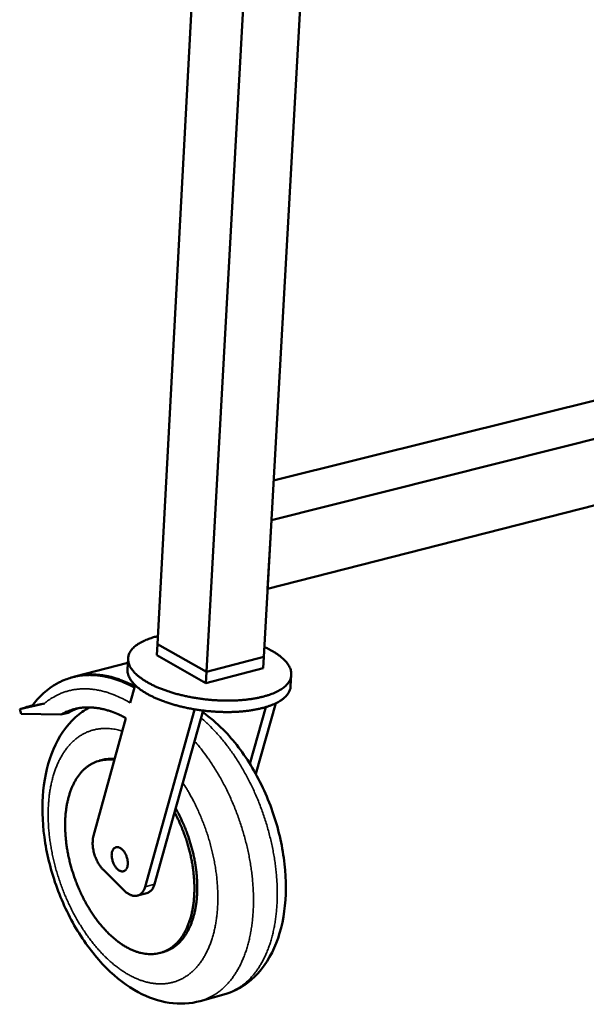
# Model space of a CAD drawing. Units: millimetres. Extents: x 163 to 14600, y 250 to 10250.
# Drawn here: x 10095 to 10455, y 7730 to 8356 of the extents above; entities that cross this region are included whole.
import ezdxf

# ---------------------------------------------------------------- set-up
doc = ezdxf.new("R2010")
doc.units = ezdxf.units.MM
doc.header["$LTSCALE"] = 50
doc.layers.add('Visible (ISO)', color=7, linetype='Continuous', lineweight=50)
doc.layers.add('Visible Narrow (ISO)', color=7, linetype='Continuous', lineweight=35)

msp = doc.modelspace()

# ---------------------------------------------------------------- linework, layer by layer
at = {"layer": 'Visible (ISO)'}
for p, q in [((10224.98, 8752.01), (10182.37, 7958.83)), ((10257.47, 8739.01), (10213.61, 7941.19)), ((10293.57, 8724.57), (10249.96, 7950.61)), ((10256.28, 8062.69), (10719.04, 8177.97)), ((10254.85, 8037.45), (10752.14, 8162.45)), ((10252.4, 7993.96), (10749, 8120.71)), ((10254.85, 8037.45), (10252.4, 7993.96)), ((10182.37, 7958.83), (10181.98, 7951.64)), ((10213.61, 7941.19), (10182.37, 7958.83)), ((10182.37, 7958.83), (10213.61, 7941.19)), ((10163.77, 7949.72), (10163.38, 7942.53)), ((10213.22, 7933.96), (10181.98, 7951.64)), ((10249.96, 7950.61), (10213.61, 7941.19)), ((10213.61, 7941.19), (10249.96, 7950.61)), ((10249.96, 7950.61), (10249.55, 7943.4)), ((10163.61, 7946.78), (10129.9, 7938.1)), ((10249.55, 7943.4), (10213.22, 7933.96)), ((10213.61, 7941.19), (10213.22, 7933.96)), ((10267.53, 7939.21), (10267.12, 7932)), ((10165.09, 7921.4), (10168.21, 7932.71)), ((10094.84, 7917.39), (10110.62, 7921.12)), ((10094.84, 7917.39), (10098.47, 7918.57)), ((10095.73, 7914.37), (10094.84, 7917.39)), ((10206, 7917.08), (10174.54, 7804.59)), ((10211.48, 7916.53), (10193.33, 7851.76)), ((10206.01, 7917.32), (10206, 7917.08)), ((10206.55, 7917.23), (10206, 7917.08)), ((10241.14, 7882.73), (10251.35, 7918.75)), ((10257.61, 7921.15), (10244.88, 7876.34)), ((10095.73, 7914.37), (10120.92, 7913.95)), ((10120.92, 7913.95), (10125.73, 7915.19)), ((10141.77, 7836.94), (10162.4, 7911.67)), ((10145.64, 7884.69), (10147.45, 7885.16)), ((10193.33, 7851.76), (10180.58, 7806.22)), ((10161.42, 7802.05), (10148.06, 7815.27)), ((10169.68, 7798.9), (10175.71, 7800.53)), ((10184.24, 7762.51), (10186.05, 7763.01)), ((10224.66, 7736.11), (10209.63, 7731.93))]:
    msp.add_line(p, q, dxfattribs=at)
at = {"layer": 'Visible (ISO)', "flags": 128}
for points in [[(10182.64, 7963.82, 0.010823), (10179.96, 7963.12, 0.019023), (10178.46, 7962.63, 0.00174), (10175.24, 7961.44, 0.010665), (10174.72, 7961.24, 0.0143), (10173.16, 7960.52, 0.012909), (10171.48, 7959.63, 0.017808), (10170.16, 7958.84, 0.016044), (10168.76, 7957.85, 0.022379), (10167.69, 7956.97, 0.020364), (10166.6, 7955.9, 0.027751), (10165.79, 7954.94, 0.025877), (10165.04, 7953.82, 0.032685), (10164.5, 7952.77, 0.031496), (10164.09, 7951.62, 0.034878), (10163.84, 7950.49, 0.034696), (10163.75, 7949.33, 0.032733), (10163.83, 7948.13, 0.033594), (10164.05, 7946.98, 0.027471), (10164.46, 7945.73, 0.029147), (10164.97, 7944.6, 0.021754), (10165.72, 7943.32, 0.023728), (10166.51, 7942.22, 0.01709), (10167.59, 7940.94, 0.0189), (10168.65, 7939.86, 0.013666), (10170.04, 7938.61, 0.015125), (10171.36, 7937.56, 0.011215), (10173.04, 7936.35, 0.012322), (10174.62, 7935.33, 0.009456), (10176.56, 7934.2, 0.010277), (10178.38, 7933.22, 0.008184), (10180.55, 7932.16, 0.008786), (10182.6, 7931.25, 0.00726), (10184.97, 7930.28, 0.0077), (10187.23, 7929.43, 0.006594), (10189.77, 7928.57, 0.00691), (10192.21, 7927.8, 0.006124), (10194.89, 7927.05, 0.006344), (10197.48, 7926.38, 0.00581), (10200.26, 7925.74, 0.005953), (10202.98, 7925.17, 0.005629), (10205.82, 7924.66, 0.005706), (10208.64, 7924.21, 0.005567), (10211.51, 7923.82, 0.005583), (10214.38, 7923.49, 0.005618), (10217.25, 7923.23, 0.005575), (10220.14, 7923.03, 0.005787), (10222.97, 7922.9, 0.005682), (10225.85, 7922.84, 0.006086), (10228.6, 7922.84, 0.005911), (10231.43, 7922.91, 0.00654), (10234.07, 7923.04, 0.006281), (10236.81, 7923.25, 0.007185), (10239.31, 7923.51, 0.006821), (10241.94, 7923.85, 0.008081), (10244.27, 7924.23, 0.007579), (10246.74, 7924.71, 0.009311), (10248.87, 7925.2, 0.008625), (10251.15, 7925.81, 0.011), (10253.06, 7926.4, 0.010069), (10255.13, 7927.14, 0.013322), (10256.8, 7927.82, 0.012074), (10258.61, 7928.68, 0.016493), (10260.04, 7929.45, 0.014877), (10261.57, 7930.41, 0.020712), (10262.75, 7931.27, 0.018784), (10263.96, 7932.32, 0.025916), (10264.88, 7933.26, 0.023974), (10265.76, 7934.37, 0.03126), (10266.41, 7935.4, 0.029844), (10266.95, 7936.55, 0.034695), (10267.3, 7937.65, 0.034234), (10267.5, 7938.82, 0.034033), (10267.54, 7940, 0.034636), (10267.43, 7941.15, 0.029485), (10267.14, 7942.39, 0.031018), (10266.72, 7943.53, 0.023616), (10266.09, 7944.81, 0.025628), (10265.39, 7945.92, 0.018497), (10264.43, 7947.2, 0.020459), (10263.46, 7948.28, 0.014663), (10262.18, 7949.54, 0.016293), (10260.96, 7950.6, 0.011913), (10259.38, 7951.82, 0.013168), (10257.9, 7952.85, 0.009945), (10257.44, 7953.14, 0.001523), (10254.34, 7954.99, 0.017885), (10252.92, 7955.76, 0.01009), (10250.32, 7957)], [(10267.12, 7932, -0.031355), (10266.94, 7930.59, -0.052164), (10266.69, 7929.77, -0.012061), (10265.98, 7928.19, -0.031399), (10265.66, 7927.61, -0.024712), (10264.87, 7926.52, -0.026523), (10264.04, 7925.57, -0.019537), (10262.93, 7924.53, -0.021431), (10261.84, 7923.67, -0.015503), (10260.43, 7922.71, -0.017144), (10259.1, 7921.92, -0.012558), (10257.41, 7921.06, -0.013852), (10255.84, 7920.35, -0.010433), (10253.91, 7919.6, -0.011411), (10252.11, 7918.99, -0.008893), (10249.95, 7918.35, -0.009621), (10247.94, 7917.83, -0.007769), (10245.59, 7917.32, -0.008307), (10243.38, 7916.9, -0.006948), (10240.87, 7916.52, -0.007343), (10238.49, 7916.22, -0.006353), (10235.85, 7915.96, -0.006639), (10233.33, 7915.78, -0.005933), (10230.59, 7915.65, -0.006133), (10227.95, 7915.59, -0.005656), (10225.15, 7915.6, -0.005785), (10222.42, 7915.66, -0.005499), (10219.6, 7915.8, -0.005568), (10216.81, 7915.99, -0.005452), (10213.99, 7916.25, -0.005465), (10211.18, 7916.57, -0.005512), (10208.4, 7916.94, -0.00547), (10205.6, 7917.38, -0.005682), (10202.89, 7917.88, -0.005582), (10200.14, 7918.44, -0.005975), (10197.53, 7919.04, -0.005809), (10194.86, 7919.71, -0.006413), (10192.38, 7920.41, -0.006169), (10189.82, 7921.19, -0.007031), (10187.49, 7921.97, -0.006688), (10185.08, 7922.86, -0.00788), (10182.94, 7923.72, -0.00741), (10180.69, 7924.7, -0.009037), (10178.76, 7925.62, -0.008399), (10176.72, 7926.68, -0.010613), (10175.01, 7927.65, -0.009752), (10173.19, 7928.78, -0.012759), (10171.72, 7929.8, -0.01161), (10170.16, 7930.99, -0.015667), (10168.94, 7932.03, -0.014179), (10167.66, 7933.26, -0.019521), (10166.69, 7934.33, -0.017722), (10165.71, 7935.58, -0.024313), (10165, 7936.67, -0.022427), (10164.34, 7937.92, -0.029429), (10164.1, 7938.53, -0.010958), (10163.56, 7940.24, -0.050202), (10163.41, 7941.08, -0.02956), (10163.38, 7942.53)], [(10118.71, 7933.77, -0.014408), (10121.42, 7935.2, -0.025807), (10123, 7935.87, -0.002951), (10126.71, 7937.21, -0.014469), (10127.48, 7937.46, -0.014366), (10129.8, 7938.06, -0.014438), (10132.14, 7938.52, -0.013982), (10134.55, 7938.86, -0.014156), (10136.95, 7939.06, -0.013401), (10139.44, 7939.13, -0.01366), (10141.89, 7939.07, -0.012683), (10144.45, 7938.86, -0.013001), (10146.94, 7938.54, -0.011889), (10149.56, 7938.06, -0.012241), (10152.08, 7937.47, -0.011072), (10154.74, 7936.72, -0.011436), (10157.28, 7935.88, -0.010274), (10157.97, 7935.62, -0.00155), (10162.52, 7933.77, -0.018604), (10164.42, 7932.9, -0.010274), (10167.77, 7931.13)], [(10168, 7931.97, 0.009961), (10164.78, 7933.62, 0.018096), (10162.96, 7934.42, 0.001461), (10158.58, 7936.15, 0.009962), (10157.93, 7936.39, 0.011036), (10155.49, 7937.17, 0.0107), (10152.94, 7937.87, 0.011775), (10150.53, 7938.42, 0.011451), (10148.02, 7938.87, 0.012474), (10145.63, 7939.18, 0.01218), (10143.17, 7939.37, 0.013082), (10140.81, 7939.44, 0.012841), (10138.42, 7939.38, 0.01355), (10137.67, 7939.33, 0.002621), (10133.79, 7938.91, 0.024595), (10132.18, 7938.64, 0.013516), (10129.3, 7937.94)], [(10098.47, 7918.57, -0.00176), (10098.87, 7918.69, -0.004674), (10099.02, 7918.73, -0.000064), (10099.91, 7918.98, -0.001509), (10099.95, 7918.99, -0.000516), (10099.96, 7918.99, -0.000008), (10101.23, 7919.33, -0.001164), (10101.81, 7919.49, -0.000651), (10102.84, 7919.76)], [(10120.92, 7913.95, -0.016309), (10123.45, 7915.3, -0.028832), (10124.95, 7915.93, -0.003719), (10128.39, 7917.12, -0.016396), (10129.18, 7917.36, -0.016171), (10131.39, 7917.87, -0.016299), (10133.6, 7918.24, -0.015582), (10135.9, 7918.47, -0.015847), (10138.17, 7918.55, -0.014739), (10140.55, 7918.5, -0.015109), (10142.87, 7918.3, -0.013746), (10145.32, 7917.95, -0.014181), (10147.67, 7917.48, -0.012697), (10150.17, 7916.84, -0.013158), (10152.55, 7916.1, -0.011665), (10153.26, 7915.83, -0.001975), (10157.46, 7914.16, -0.020847), (10159.27, 7913.34, -0.011662), (10162.4, 7911.67)], [(10131.87, 7917.96, 0.012138), (10130.29, 7917.39, 0.012138), (10128.74, 7916.73, 0.012204), (10127.21, 7916, 0.012204), (10125.73, 7915.19)], [(10155.09, 7885.17, 0.020223), (10152.63, 7885.43, 0.034288), (10151.17, 7885.43, 0.005494), (10148.18, 7885.18, 0.020415), (10147.39, 7885.07, 0.021362), (10145.57, 7884.67, 0.021267), (10143.78, 7884.11, 0.021105), (10142.04, 7883.4, 0.021325), (10140.38, 7882.55, 0.020088), (10138.75, 7881.54, 0.020585), (10137.23, 7880.42, 0.018545), (10135.72, 7879.1, 0.019235), (10134.35, 7877.72, 0.016769), (10132.98, 7876.12, 0.017551), (10131.77, 7874.5, 0.015002), (10130.56, 7872.63, 0.015789), (10129.52, 7870.78, 0.013387), (10128.49, 7868.66, 0.014119), (10127.62, 7866.6, 0.011987), (10126.77, 7864.26, 0.012634), (10126.08, 7862, 0.010813), (10125.42, 7859.46, 0.011363), (10124.91, 7857.03, 0.00985), (10124.47, 7854.33, 0.010306), (10124.14, 7851.73, 0.009074), (10123.9, 7848.89, 0.009443), (10123.77, 7846.16, 0.00846), (10123.73, 7843.21, 0.008752), (10123.79, 7840.37, 0.007986), (10123.96, 7837.35, 0.00821), (10124.22, 7834.42, 0.007636), (10124.59, 7831.35, 0.007799), (10125.04, 7828.36, 0.007395), (10125.6, 7825.27, 0.007504), (10126.25, 7822.25, 0.007254), (10127, 7819.18, 0.007312), (10127.84, 7816.16, 0.007208), (10128.77, 7813.13, 0.007217), (10129.78, 7810.13, 0.007255), (10130.88, 7807.18, 0.007216), (10132.07, 7804.24, 0.007396), (10133.33, 7801.38, 0.007308), (10134.68, 7798.53, 0.007638), (10136.08, 7795.8, 0.007497), (10137.59, 7793.07, 0.007989), (10139.12, 7790.49, 0.00779), (10140.76, 7787.9, 0.008463), (10142.4, 7785.5, 0.0082), (10144.18, 7783.08, 0.009078), (10145.91, 7780.87, 0.008741), (10147.79, 7778.65, 0.009854), (10149.61, 7776.66, 0.009434), (10151.58, 7774.66, 0.010815), (10153.45, 7772.9, 0.010304), (10155.5, 7771.15, 0.011984), (10157.42, 7769.64, 0.011375), (10159.51, 7768.15, 0.013374), (10161.46, 7766.9, 0.01267), (10163.58, 7765.69, 0.014973), (10165.54, 7764.72, 0.014194), (10167.67, 7763.81, 0.016725), (10169.63, 7763.11, 0.015916), (10171.73, 7762.52, 0.018498), (10173.67, 7762.11, 0.017736), (10175.73, 7761.83, 0.020075), (10177.64, 7761.72, 0.019457), (10179.62, 7761.75, 0.02117), (10181.49, 7761.94, 0.020796), (10183.37, 7762.29, 0.021528), (10185.17, 7762.79, 0.021464), (10186.93, 7763.45, 0.021047), (10188.65, 7764.26, 0.021301), (10190.28, 7765.2, 0.019842), (10191.89, 7766.32, 0.020362), (10193.37, 7767.54, 0.018183), (10194.86, 7768.96, 0.018877), (10196.18, 7770.44, 0.016366), (10197.52, 7772.15, 0.017132), (10198.68, 7773.87, 0.014611), (10199.85, 7775.86, 0.015367), (10200.84, 7777.81, 0.013039), (10201.82, 7780.04, 0.013733), (10202.64, 7782.21, 0.011694), (10203.43, 7784.66, 0.0123), (10204.06, 7787.03, 0.010576), (10204.64, 7789.67, 0.011088), (10205.09, 7792.22, 0.009667), (10205.46, 7795.02, 0.010089), (10205.7, 7797.72, 0.008941), (10205.86, 7800.66, 0.00928), (10205.91, 7803.49, 0.008374), (10205.86, 7806.53, 0.00864), (10205.7, 7809.46, 0.007944), (10205.44, 7812.56, 0.008145), (10205.08, 7815.58, 0.007635), (10204.61, 7818.71, 0.007778), (10204.05, 7821.77, 0.007435), (10203.39, 7824.91, 0.007526), (10202.63, 7827.98, 0.007336), (10201.77, 7831.09, 0.007377), (10200.83, 7834.15, 0.007334), (10199.79, 7837.19, 0.007327), (10198.66, 7840.21, 0.007429), (10198.41, 7840.81, 0.000844), (10196.16, 7846.1, 0.014153), (10195.24, 7848.08, 0.007453), (10193.33, 7851.76)], [(10155.27, 7885.83, 0.013939), (10153.55, 7885.92, 0.024813), (10152.59, 7885.89, 0.002761), (10151.26, 7885.79, 0.002864), (10149.98, 7885.67, 0.0257), (10149.07, 7885.54, 0.014176), (10147.45, 7885.16)], [(10186.05, 7763.01, 0.020136), (10188.22, 7763.71, 0.035026), (10189.41, 7764.24, 0.005489), (10191.92, 7765.61, 0.020246), (10192.58, 7766.01, 0.018785), (10194.1, 7767.13, 0.019295), (10195.5, 7768.32, 0.017247), (10196.91, 7769.71, 0.017899), (10198.17, 7771.14, 0.01559), (10199.44, 7772.8, 0.016299), (10200.55, 7774.45, 0.013991), (10201.66, 7776.35, 0.014688), (10202.61, 7778.22, 0.01255), (10203.56, 7780.34, 0.013191), (10204.35, 7782.41, 0.011306), (10205.11, 7784.73, 0.01187), (10205.74, 7786.98, 0.010261), (10206.32, 7789.49, 0.010741), (10206.77, 7791.9, 0.0094), (10207.16, 7794.56, 0.0098), (10207.43, 7797.12, 0.008703), (10207.62, 7799.9, 0.009029), (10207.71, 7802.58, 0.00815), (10207.71, 7805.46, 0.008409), (10207.62, 7808.25, 0.007721), (10207.43, 7811.2, 0.007922), (10207.15, 7814.06, 0.007402), (10206.76, 7817.05, 0.007551), (10206.3, 7819.96, 0.007182), (10205.73, 7822.96, 0.007283), (10205.08, 7825.91, 0.007053), (10204.34, 7828.89, 0.007109), (10203.52, 7831.83, 0.007009), (10202.6, 7834.77, 0.007023), (10201.61, 7837.68, 0.00705), (10200.53, 7840.55, 0.007022), (10199.38, 7843.4, 0.007177), (10199.13, 7843.96, 0.000789), (10196.84, 7848.95, 0.013711), (10195.93, 7850.8, 0.007199), (10194.04, 7854.26)], [(10148.06, 7815.27, -0.016487), (10146.84, 7816.59, -0.030167), (10146.24, 7817.37, -0.003924), (10144.92, 7819.36, -0.01625), (10144.62, 7819.85, -0.014378), (10143.9, 7821.24, -0.01481), (10143.27, 7822.62, -0.014134), (10142.7, 7824.08, -0.014179), (10142.23, 7825.57, -0.014601), (10141.84, 7827.06, -0.014264), (10141.54, 7828.59, -0.015846), (10141.34, 7830.04, -0.015088), (10141.23, 7831.57, -0.018047), (10141.22, 7832.16, -0.004796), (10141.31, 7834.39, -0.033503), (10141.41, 7835.3, -0.018346), (10141.77, 7836.94)], [(10153.33, 7825.07, -0.035085), (10153.42, 7826.15, -0.050481), (10153.62, 7826.88, -0.015009), (10154.05, 7827.91, -0.036149), (10154.27, 7828.32, -0.052078), (10154.69, 7828.86, -0.051042), (10155.23, 7829.3, -0.060001), (10155.8, 7829.59, -0.059976), (10156.42, 7829.74, -0.05261), (10157.11, 7829.75, -0.05338), (10157.77, 7829.61, -0.037601), (10158.52, 7829.31, -0.040446), (10159.17, 7828.92, -0.027109), (10159.91, 7828.32, -0.03015), (10160.51, 7827.71, -0.02188), (10161.17, 7826.89, -0.023866), (10161.7, 7826.08, -0.019755), (10162.23, 7825.12, -0.020592), (10162.65, 7824.16, -0.019708), (10163.01, 7823.13, -0.019497), (10163.29, 7822.07, -0.021614), (10163.47, 7821.06, -0.020323), (10163.57, 7819.98, -0.025969), (10163.57, 7819.05, -0.023504), (10163.47, 7818.04, -0.033785), (10163.29, 7817.24, -0.030565), (10162.99, 7816.4, -0.045637), (10162.65, 7815.76, -0.04351), (10162.18, 7815.17, -0.057609), (10161.67, 7814.75, -0.057446), (10161.09, 7814.46, -0.058191), (10160.45, 7814.31, -0.058328), (10159.8, 7814.31, -0.044863), (10159.07, 7814.46, -0.046828), (10158.41, 7814.73, -0.031439), (10157.66, 7815.19, -0.034682), (10157.03, 7815.69, -0.023916), (10156.32, 7816.41, -0.026498), (10155.75, 7817.12, -0.020468), (10155.16, 7818.02, -0.021872), (10154.68, 7818.91, -0.019452), (10154.23, 7819.92, -0.019765), (10153.88, 7820.94, -0.020356), (10153.75, 7821.43, -0.006211), (10153.42, 7823.04, -0.0368), (10153.33, 7823.78, -0.020867), (10153.33, 7825.07)], [(10174.54, 7804.59, -0.030544), (10174.1, 7803.23, -0.046334), (10173.69, 7802.4, -0.011579), (10172.84, 7801.11, -0.031261), (10172.49, 7800.66, -0.03988), (10171.81, 7800.01, -0.038692), (10171, 7799.45, -0.042902), (10170.17, 7799.05, -0.042838), (10169.28, 7798.8, -0.039691), (10168.32, 7798.7, -0.040742), (10167.38, 7798.75, -0.032471), (10166.34, 7798.96, -0.034482), (10165.39, 7799.29, -0.025494), (10164.87, 7799.54, -0.008476), (10163.37, 7800.4, -0.039794), (10162.56, 7800.98, -0.025394), (10161.42, 7802.05)], [(10180.58, 7806.22, -0.028415), (10180.16, 7804.93, -0.043818), (10179.78, 7804.14, -0.010216), (10178.99, 7802.89, -0.028921), (10178.68, 7802.46, -0.036868), (10178.29, 7802.06, -0.016151), (10177.31, 7801.25, -0.059733), (10176.73, 7800.9, -0.036987), (10175.71, 7800.53)]]:
    msp.add_lwpolyline(points, format="xyb", dxfattribs=at)
at = {"layer": 'Visible (ISO)'}
msp.add_open_spline([(10102.47, 7919.26), (10107.02, 7925.33), (10112.53, 7930.3), (10118.71, 7933.77)], degree=3, dxfattribs=at)
for points, knots in [([(10110.62, 7921.12), (10109.11, 7920.77), (10107.53, 7920.39), (10104.78, 7919.76), (10103.61, 7919.49), (10102.68, 7919.29), (10102.46, 7919.25), (10102.47, 7919.26)], [8.381502, 8.381502, 8.381502, 8.381502, 8.882686, 8.882686, 9.38387, 9.38387, 9.602397, 9.602397, 9.602397, 9.602397]), ([(10209.63, 7731.93), (10203.36, 7730.19), (10196.56, 7729.85), (10183.23, 7731.87), (10176.54, 7734.22), (10163.12, 7741.43), (10156.3, 7746.64), (10143.25, 7759.62), (10136.96, 7767.74), (10126.15, 7785.54), (10121.49, 7795.45), (10114.44, 7815.53), (10111.91, 7825.96), (10109.17, 7846.2), (10108.91, 7856.27), (10110.74, 7875.09), (10112.89, 7884.06), (10119.64, 7899.85), (10124.39, 7906.88), (10133.01, 7914.69), (10135.99, 7916.81), (10139.16, 7918.55)], [0, 0, 0, 0, 1.653761, 1.653761, 3.313058, 3.313058, 5.174152, 5.174152, 7.202278, 7.202278, 9.237905, 9.237905, 11.236011, 11.236011, 13.227602, 13.227602, 15.248503, 15.248503, 17.292678, 17.292678, 18.218344, 18.218344, 18.218344, 18.218344]), ([(10211.21, 7915.54), (10215.7, 7912.37), (10220.03, 7908.67), (10230.99, 7897.57), (10237.33, 7889.22), (10248.18, 7870.91), (10252.81, 7860.72), (10259.7, 7840.06), (10262.08, 7829.35), (10264.39, 7808.64), (10264.34, 7798.39), (10261.75, 7779.4), (10259.14, 7770.45), (10251.37, 7755.05), (10246.07, 7748.38), (10235.16, 7740.16), (10230.06, 7737.61), (10224.66, 7736.11)], [3.979141, 3.979141, 3.979141, 3.979141, 5.189658, 5.189658, 7.219452, 7.219452, 9.257199, 9.257199, 11.261724, 11.261724, 13.264025, 13.264025, 15.296624, 15.296624, 17.332361, 17.332361, 18.751232, 18.751232, 18.751232, 18.751232])]:
    msp.add_open_spline(points, degree=3, knots=knots, dxfattribs=at)
at = {"layer": 'Visible Narrow (ISO)'}
msp.add_line((10180.58, 7806.22), (10174.54, 7804.59), dxfattribs=at)
at = {"layer": 'Visible Narrow (ISO)', "flags": 128}
for points in [[(10110.62, 7921.12, -0.015461), (10113.16, 7923.11, -0.027276), (10114.69, 7924.1, -0.003366), (10118.23, 7926.11, -0.015543), (10119.02, 7926.52, -0.016046), (10121.26, 7927.51, -0.015948), (10123.57, 7928.36, -0.015965), (10125.93, 7929.06, -0.016016), (10128.33, 7929.6, -0.015548), (10130.8, 7930, -0.015739), (10133.26, 7930.24, -0.014853), (10135.84, 7930.34, -0.015159), (10138.35, 7930.28, -0.013968), (10141.01, 7930.06, -0.014355), (10143.57, 7929.71, -0.012986), (10146.28, 7929.18, -0.013416), (10148.88, 7928.53, -0.011985), (10151.64, 7927.68, -0.012425), (10154.26, 7926.74, -0.011021), (10155.01, 7926.43, -0.001774), (10159.67, 7924.36, -0.019805), (10161.65, 7923.38, -0.011023), (10165.09, 7921.4)], [(10210.17, 7911.86, -0.007982), (10213.45, 7908.99, -0.015298), (10215.09, 7907.41, -0.000964), (10219.36, 7903.01, -0.007959), (10219.87, 7902.47, -0.007249), (10222.25, 7899.77, -0.007458), (10224.49, 7897.07, -0.006868), (10226.78, 7894.16, -0.007041), (10228.93, 7891.25, -0.006559), (10231.1, 7888.15, -0.006698), (10233.14, 7885.05, -0.006314), (10235.19, 7881.77, -0.006423), (10237.11, 7878.49, -0.006129), (10239.02, 7875.06, -0.006209), (10240.81, 7871.63, -0.005997), (10242.57, 7868.07, -0.006052), (10244.22, 7864.51, -0.005918), (10245.81, 7860.85, -0.005947), (10247.3, 7857.17, -0.005887), (10248.72, 7853.43, -0.005893), (10250.05, 7849.66, -0.005906), (10251.28, 7845.86, -0.005887), (10252.43, 7842.03, -0.005973), (10253.48, 7838.2, -0.005931), (10254.45, 7834.32, -0.006092), (10255.31, 7830.49, -0.006024), (10256.08, 7826.6, -0.006264), (10256.74, 7822.79, -0.00617), (10257.31, 7818.91, -0.006495), (10257.77, 7815.14, -0.006371), (10258.13, 7811.29, -0.006789), (10258.39, 7807.59, -0.006633), (10258.55, 7803.8, -0.007153), (10258.6, 7800.2, -0.006962), (10258.55, 7796.49, -0.007595), (10258.4, 7793, -0.007366), (10258.14, 7789.4, -0.008124), (10257.79, 7786.05, -0.007853), (10257.31, 7782.59, -0.008749), (10256.77, 7779.39, -0.008433), (10256.09, 7776.09, -0.009479), (10255.35, 7773.06, -0.009114), (10254.47, 7769.94, -0.010316), (10253.54, 7767.1, -0.009904), (10252.46, 7764.19, -0.011261), (10251.35, 7761.56, -0.010806), (10250.08, 7758.87, -0.012296), (10248.8, 7756.46, -0.011811), (10247.35, 7754.02, -0.01339), (10245.9, 7751.84, -0.012896), (10244.28, 7749.66, -0.014483), (10242.67, 7747.73, -0.014013), (10240.89, 7745.82, -0.015489), (10239.13, 7744.14, -0.015084), (10237.21, 7742.53, -0.016301), (10235.3, 7741.12, -0.016005), (10233.26, 7739.81, -0.016809), (10232.49, 7739.38, -0.003905), (10229.07, 7737.66, -0.029694), (10227.51, 7737.01, -0.016734), (10224.66, 7736.11)], [(10198.61, 7870.59, -0.006784), (10201.08, 7866.7, -0.012998), (10202.29, 7864.63, -0.000703), (10205.39, 7858.94, -0.006766), (10205.7, 7858.35, -0.006504), (10207.31, 7855.08, -0.006571), (10208.82, 7851.8, -0.00641), (10210.27, 7848.43, -0.006445), (10211.62, 7845.05, -0.006381), (10212.89, 7841.6, -0.006384), (10214.08, 7838.12, -0.006415), (10215.17, 7834.63, -0.006387), (10216.18, 7831.09, -0.006513), (10217.08, 7827.58, -0.006453), (10217.9, 7824.01, -0.006679), (10218.61, 7820.5, -0.006585), (10219.24, 7816.92, -0.006917), (10219.75, 7813.44, -0.006787), (10220.17, 7809.88, -0.007234), (10220.48, 7806.46, -0.007064), (10220.7, 7802.96, -0.007639), (10220.81, 7799.62, -0.007425), (10220.82, 7796.19, -0.008143), (10220.72, 7792.97, -0.00788), (10220.52, 7789.64, -0.008759), (10220.23, 7786.55, -0.008441), (10219.82, 7783.35, -0.0095), (10219.33, 7780.42, -0.009122), (10218.71, 7777.38, -0.010378), (10218.03, 7774.61, -0.009937), (10217.2, 7771.76, -0.0114), (10216.34, 7769.19, -0.010898), (10215.32, 7766.54, -0.012564), (10214.28, 7764.18, -0.012007), (10213.07, 7761.77, -0.013842), (10211.85, 7759.63, -0.013253), (10210.47, 7757.47, -0.01518), (10209.09, 7755.56, -0.014593), (10207.54, 7753.67, -0.016476), (10206, 7752.02, -0.015944), (10204.3, 7750.41, -0.017589), (10202.61, 7749.02, -0.017174), (10200.78, 7747.71, -0.018354), (10198.95, 7746.59, -0.018116), (10197.02, 7745.59, -0.018633), (10195.05, 7744.76, -0.01861), (10193.02, 7744.07, -0.018366), (10190.94, 7743.52, -0.018565), (10188.84, 7743.14, -0.017601), (10186.65, 7742.9, -0.017995), (10184.49, 7742.82, -0.016474), (10182.21, 7742.89, -0.017008), (10180.02, 7743.11, -0.015155), (10177.68, 7743.5, -0.015767), (10175.45, 7744.01, -0.013795), (10173.06, 7744.7, -0.014426), (10170.82, 7745.5, -0.012498), (10168.42, 7746.5, -0.013106), (10166.17, 7747.57, -0.011324), (10163.76, 7748.87, -0.011881), (10161.53, 7750.21, -0.010295), (10159.14, 7751.79, -0.010789), (10156.93, 7753.39, -0.009413), (10154.58, 7755.24, -0.009841), (10152.41, 7757.1, -0.008671), (10150.12, 7759.2, -0.009034), (10148, 7761.29, -0.008053), (10145.79, 7763.63, -0.008357), (10143.73, 7765.95, -0.007547), (10141.62, 7768.5, -0.007797), (10139.64, 7771.03, -0.007139), (10137.63, 7773.77, -0.007341), (10135.75, 7776.49, -0.006818), (10133.86, 7779.41, -0.006977), (10132.09, 7782.3, -0.006574), (10130.34, 7785.37, -0.006694), (10128.69, 7788.42, -0.0064), (10127.08, 7791.6, -0.006485), (10125.58, 7794.79, -0.006292), (10124.12, 7798.07, -0.006343), (10122.76, 7801.37, -0.006245), (10121.47, 7804.73, -0.006265), (10120.27, 7808.11, -0.006259), (10119.15, 7811.52, -0.006247), (10118.12, 7814.97, -0.006333), (10117.18, 7818.41, -0.00629), (10116.33, 7821.89, -0.006471), (10115.58, 7825.33, -0.006394), (10114.9, 7828.83, -0.006675), (10114.34, 7832.24, -0.006564), (10113.86, 7835.73, -0.006952), (10113.49, 7839.09, -0.006802), (10113.2, 7842.54, -0.00731), (10113.03, 7845.83, -0.007118), (10112.94, 7849.22, -0.007757), (10112.95, 7852.42, -0.007518), (10113.07, 7855.72, -0.008306), (10113.27, 7858.8, -0.008015), (10113.59, 7861.98, -0.00897), (10113.99, 7864.93, -0.00862), (10114.5, 7867.97, -0.009761), (10115.08, 7870.76, -0.009348), (10115.8, 7873.65, -0.01069), (10116.56, 7876.26, -0.010212), (10117.47, 7878.96, -0.01176), (10118.41, 7881.38, -0.01122), (10119.5, 7883.87, -0.01296), (10120.61, 7886.08, -0.012369), (10121.89, 7888.34, -0.014256), (10123.16, 7890.34, -0.01364), (10124.6, 7892.34, -0.015575), (10126.03, 7894.11, -0.014975), (10127.63, 7895.85, -0.016806), (10129.22, 7897.37, -0.016276), (10130.95, 7898.83, -0.017798), (10132.68, 7900.09, -0.017401), (10134.54, 7901.25, -0.018395), (10136.41, 7902.25, -0.018183), (10138.37, 7903.11, -0.018485), (10140.37, 7903.82, -0.018488), (10142.42, 7904.38, -0.018045), (10144.53, 7904.8, -0.01826), (10146.65, 7905.06, -0.017157), (10148.86, 7905.17, -0.017548), (10151.03, 7905.14, -0.015971), (10151.85, 7905.07, -0.00353), (10155.54, 7904.61, -0.027606), (10157.24, 7904.28, -0.015894), (10160.14, 7903.47)], [(10209.63, 7731.93, 0.016627), (10212.45, 7732.82, 0.029527), (10213.99, 7733.47, 0.003859), (10217.37, 7735.16, 0.016702), (10218.14, 7735.58, 0.015907), (10220.15, 7736.87, 0.016199), (10222.05, 7738.27, 0.014997), (10223.94, 7739.85, 0.015398), (10225.69, 7741.51, 0.013938), (10227.45, 7743.38, 0.014403), (10229.05, 7745.29, 0.012832), (10230.66, 7747.43, 0.013322), (10232.1, 7749.58, 0.011757), (10233.55, 7751.98, 0.012238), (10234.82, 7754.36, 0.010759), (10236.09, 7757.01, 0.011211), (10237.2, 7759.6, 0.009862), (10238.28, 7762.47, 0.010273), (10239.21, 7765.27, 0.009075), (10240.1, 7768.34, 0.009439), (10240.85, 7771.33, 0.008395), (10241.54, 7774.58, 0.008712), (10242.09, 7777.74, 0.007816), (10242.58, 7781.15, 0.008087), (10242.95, 7784.46, 0.007328), (10243.23, 7788.01, 0.007557), (10243.4, 7791.46, 0.006922), (10243.48, 7795.12, 0.007113), (10243.45, 7798.68, 0.00659), (10243.32, 7802.43, 0.006747), (10243.1, 7806.09, 0.006324), (10242.76, 7809.9, 0.00645), (10242.34, 7813.63, 0.006118), (10241.8, 7817.47, 0.006215), (10241.18, 7821.25, 0.005967), (10240.45, 7825.11, 0.006038), (10239.63, 7828.91, 0.005867), (10238.71, 7832.76, 0.005913), (10237.71, 7836.56, 0.005816), (10236.6, 7840.37, 0.005838), (10235.41, 7844.14, 0.005813), (10234.13, 7847.9, 0.005812), (10232.76, 7851.62, 0.005857), (10231.31, 7855.29, 0.005832), (10229.78, 7858.94, 0.005949), (10228.17, 7862.5, 0.005901), (10226.48, 7866.06, 0.006093), (10224.73, 7869.49, 0.006019), (10222.88, 7872.93, 0.00629), (10221, 7876.21, 0.006189), (10219.01, 7879.5, 0.006545), (10217.02, 7882.62, 0.006416), (10214.9, 7885.75, 0.006865), (10214.49, 7886.32, 0.000723), (10210.56, 7891.63, 0.013238), (10209.07, 7893.54, 0.006882), (10206.04, 7897.1)]]:
    msp.add_lwpolyline(points, format="xyb", dxfattribs=at)

doc.saveas('drawing.dxf')
